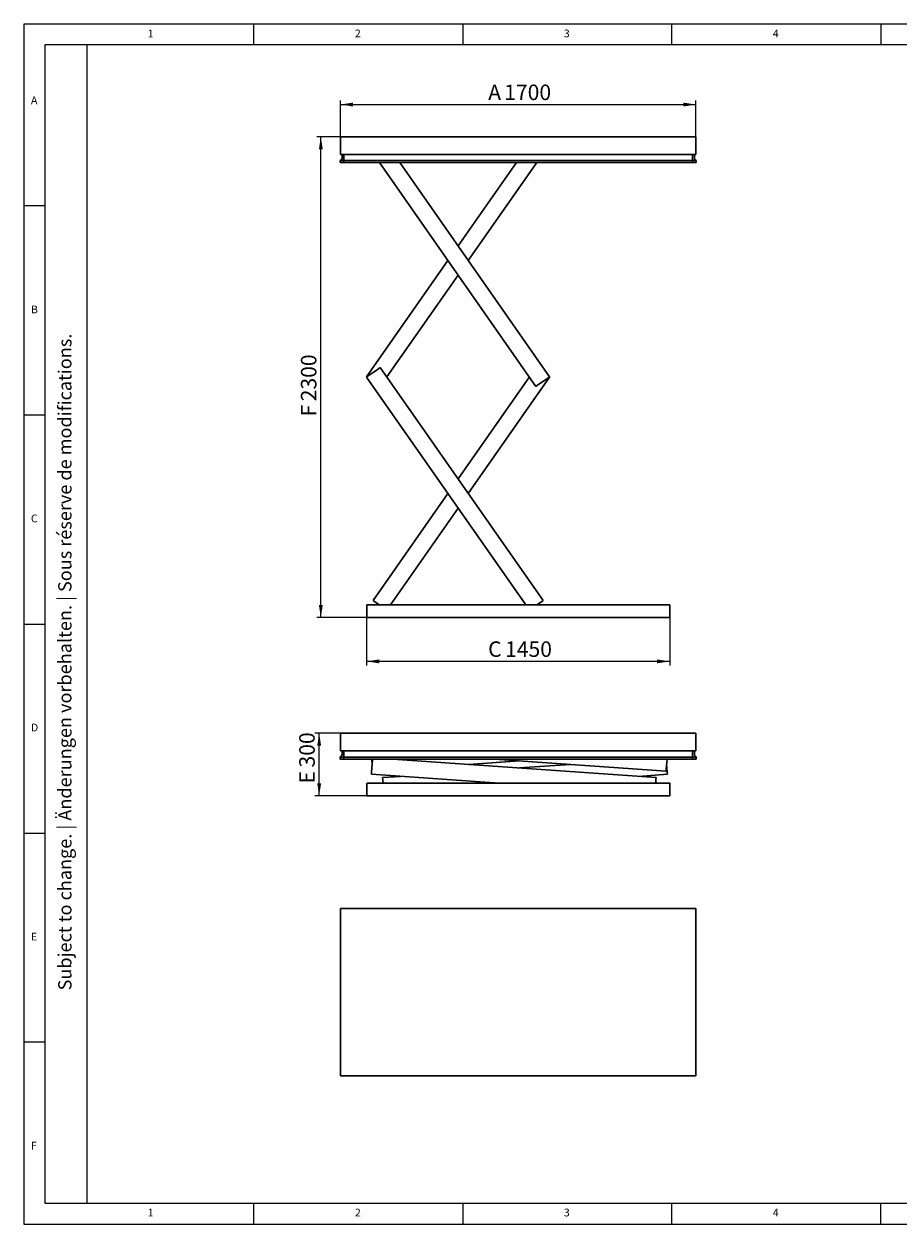
# Model space of a CAD drawing. Units: millimetres. Extents: x 5 to 415, y 5 to 292.
# Drawn here: x 5 to 214, y 5 to 292 of the extents above; entities that cross this region are included whole.
import ezdxf

# ---------------------------------------------------------------- set-up
doc = ezdxf.new("R2010")
doc.units = ezdxf.units.MM
doc.layers.add('FORMAT', color=7, linetype='Continuous')
doc.styles.add('SLDTEXTSTYLE0', font='TXT', dxfattribs={"width": 0.75})
doc.styles.add('SLDTEXTSTYLE1', font='TXT', dxfattribs={"width": 0.605})
doc.dimstyles.new('SLDDIMSTYLE0', dxfattribs={"dimtxt": 3.595646, "dimasz": 3, "dimexe": 0, "dimexo": 0.0625, "dimgap": 0.898912, "dimtad": 1, "dimdec": 1, "dimlfac": 20, "dimrnd": 1e-09, "dimzin": 12, "dimdsep": 46, "dimtxsty": 'SLDTEXTSTYLE1', "dimsah": 1, "dimcen": 0.09, "dimadec": 0, "dimazin": 3, "dimtfac": 1, "dimtdec": 1, "dimtofl": 0, "dimtmove": 0, "dimatfit": 3, "dimfxl": 0, "dimfrac": 2, "dimtolj": 1, "dimtzin": 12, "dimarcsym": 0})

# ---------------------------------------------------------------- blocks, each defined once
blk = doc.blocks.new('_D')
at = {"layer": 'FORMAT'}
for p, q in [((80.73, 265.05), (80.73, 273.74)), ((80.73, 272.74), (165.73, 272.74)), ((165.73, 265.05), (165.73, 273.74))]:
    blk.add_line(p, q, dxfattribs=at)
for points in [[(80.73, 272.74), (83.73, 272.27), (83.73, 273.2)], [(165.73, 272.74), (162.73, 273.2), (162.73, 272.27)]]:
    blk.add_solid(points, dxfattribs=at)
at = {"layer": 'FORMAT', "attachment_point": 1, "style": 'SLDTEXTSTYLE1'}
for s, insert, char_height in [('A', (116.06, 277.51), 3.7), ('1700', (119.89, 277.51), 3.704)]:
    blk.add_mtext(s, dxfattribs=dict(at, insert=insert, char_height=char_height))
blk = doc.blocks.new('_D_1')
at = {"layer": 'FORMAT'}
for p, q in [((86.98, 150.05), (86.98, 138.56)), ((159.48, 150.05), (159.48, 138.56)), ((159.48, 139.56), (86.98, 139.56))]:
    blk.add_line(p, q, dxfattribs=at)
for points in [[(86.98, 139.56), (89.98, 139.1), (89.98, 140.02)], [(159.48, 139.56), (156.48, 140.02), (156.48, 139.1)]]:
    blk.add_solid(points, dxfattribs=at)
at = {"layer": 'FORMAT', "attachment_point": 1, "style": 'SLDTEXTSTYLE1'}
for s, insert, char_height in [('C', (116.04, 144.34), 3.7), ('1450', (120.09, 144.34), 3.704)]:
    blk.add_mtext(s, dxfattribs=dict(at, insert=insert, char_height=char_height))
blk = doc.blocks.new('_D_2')
at = {"layer": 'FORMAT'}
for p, q in [((80.73, 265.05), (75.02, 265.05)), ((76.02, 150.05), (76.02, 265.05)), ((86.98, 150.05), (75.02, 150.05))]:
    blk.add_line(p, q, dxfattribs=at)
for points in [[(76.02, 265.05), (75.56, 262.05), (76.48, 262.05)], [(76.02, 150.05), (76.48, 153.05), (75.56, 153.05)]]:
    blk.add_solid(points, dxfattribs=at)
at = {"layer": 'FORMAT', "attachment_point": 1, "rotation": 90, "style": 'SLDTEXTSTYLE1'}
for s, insert, char_height in [('2300', (71.25, 201.76), 3.704), ('F', (71.25, 198.15), 3.7)]:
    blk.add_mtext(s, dxfattribs=dict(at, insert=insert, char_height=char_height))
blk = doc.blocks.new('_D_5')
at = {"layer": 'FORMAT'}
for p, q in [((80.73, 122.4), (74.62, 122.4)), ((75.62, 107.4), (75.62, 122.4)), ((86.98, 107.4), (74.62, 107.4))]:
    blk.add_line(p, q, dxfattribs=at)
for points in [[(75.62, 122.4), (75.16, 119.4), (76.08, 119.4)], [(75.62, 107.4), (76.08, 110.4), (75.16, 110.4)]]:
    blk.add_solid(points, dxfattribs=at)
at = {"layer": 'FORMAT', "attachment_point": 1, "rotation": 90, "style": 'SLDTEXTSTYLE1'}
for s, insert, char_height in [('300', (70.85, 114.18), 3.704), ('E', (70.85, 110.36), 3.7)]:
    blk.add_mtext(s, dxfattribs=dict(at, insert=insert, char_height=char_height))

msp = doc.modelspace()

# ---------------------------------------------------------------- linework, layer by layer
at = {"color": 7, "linetype": 'Continuous', "lineweight": 15}
for p, q in [((415, 292), (5, 292)), ((5, 292), (5, 5)), ((5, 5), (415, 5))]:
    msp.add_line(p, q, dxfattribs=at)
at = {"color": 7, "linetype": 'Continuous', "lineweight": 0}
for p, q in [((60, 287), (60, 292)), ((110, 292), (110, 287)), ((160, 287), (160, 292)), ((210, 292), (210, 287)), ((410, 287), (10, 287)), ((10, 287), (10, 10)), ((10, 248.5), (5, 248.5)), ((5, 198.5), (10, 198.5)), ((5, 148.5), (10, 148.5)), ((5, 98.5), (10, 98.5)), ((10, 48.5), (5, 48.5)), ((10, 10), (410, 10)), ((60, 5), (60, 10)), ((110, 10), (110, 5)), ((160, 5), (160, 10)), ((210, 5), (210, 10)), ((210, 5), (210, 10))]:
    msp.add_line(p, q, dxfattribs=at)
at = {"color": 7, "linetype": 'Continuous', "lineweight": 30}
for p, q in [((80.7331, 264.8011), (80.7331, 265.0511)), ((80.7331, 265.0511), (165.7331, 265.0511)), ((80.7331, 264.5511), (80.7331, 264.8011)), ((80.7331, 264.5511), (80.7331, 260.8011)), ((165.7331, 265.0511), (165.7331, 264.5511)), ((165.7331, 260.8011), (165.7331, 264.5511)), ((80.6231, 259.3367), (80.8793, 259.525)), ((80.6231, 259.3366), (80.6386, 259.348)), ((80.6231, 259.3366), (80.6231, 259.3367)), ((80.6231, 258.8511), (80.6231, 259.3366)), ((80.8731, 258.8511), (80.6231, 258.8511)), ((80.6386, 259.348), (80.8792, 259.5247)), ((80.7331, 260.8011), (165.7331, 260.8011)), ((80.8731, 259.3366), (81.5331, 259.3366)), ((80.8731, 258.8511), (81.5331, 258.8511)), ((81.0831, 259.9277), (81.0831, 260.8011)), ((81.5331, 259.9277), (81.5331, 260.8011)), ((81.5331, 259.9278), (81.5331, 260.8011)), ((81.5331, 259.525), (81.5331, 259.9278)), ((81.5331, 259.3367), (81.5331, 259.525)), ((81.5331, 258.8511), (81.5331, 259.3367)), ((81.5331, 259.3367), (164.9331, 259.3367)), ((81.5331, 258.8511), (81.5331, 259.3366)), ((81.5331, 258.8511), (164.9331, 258.8511)), ((90.0444, 258.8511), (127.4775, 205.3233)), ((94.9255, 258.8511), (130.7555, 207.6157)), ((108.8578, 238.9285), (122.7901, 258.8511)), ((111.2983, 235.4386), (127.6712, 258.8511)), ((164.9331, 259.9277), (164.9331, 260.8011)), ((164.9331, 259.9278), (164.9331, 260.8011)), ((164.9331, 259.9278), (164.9331, 259.525)), ((164.9331, 259.3367), (164.9331, 259.525)), ((164.9331, 258.8511), (164.9331, 259.3367)), ((164.9331, 259.3366), (165.5931, 259.3366)), ((164.9331, 258.8511), (164.9331, 259.3366)), ((164.9331, 258.8511), (165.5931, 258.8511)), ((165.3831, 260.8011), (165.3831, 259.9277)), ((165.8431, 259.3367), (165.587, 259.525)), ((165.5871, 259.5247), (165.8277, 259.348)), ((165.8431, 258.8511), (165.5931, 258.8511)), ((165.8277, 259.348), (165.8431, 259.3366)), ((165.8431, 259.3366), (165.8431, 259.3367)), ((165.8431, 259.3366), (165.8431, 258.8511)), ((86.9601, 207.6157), (106.4173, 235.4386)), ((91.8135, 207.5761), (108.8578, 231.9487)), ((89.8284, 209.5423), (87.3699, 207.8231)), ((90.2381, 209.8289), (89.8284, 209.5423)), ((129.2081, 154.1033), (90.2381, 209.8289)), ((87.3699, 207.8231), (86.9601, 207.5365)), ((87.0167, 207.5761), (86.9601, 207.6157)), ((125.0629, 153.0511), (86.9601, 207.5365)), ((108.8578, 183.2035), (125.9021, 207.5761)), ((111.2983, 179.7136), (130.7555, 207.5365)), ((127.8872, 205.6099), (130.3457, 207.3291)), ((130.3457, 207.3291), (130.7555, 207.6157)), ((130.7555, 207.5365), (130.6989, 207.5761)), ((127.4775, 205.3233), (127.8872, 205.6099)), ((88.5075, 154.1033), (106.4173, 179.7136)), ((92.6527, 153.0511), (108.8578, 176.2237)), ((159.4831, 153.0511), (86.9831, 153.0511)), ((86.9831, 153.0511), (86.9831, 150.0511)), ((88.9172, 153.8168), (88.5075, 154.1033)), ((90.0121, 153.0511), (88.9172, 153.8168)), ((128.7984, 153.8168), (127.7035, 153.0511)), ((129.2081, 154.1033), (128.7984, 153.8168)), ((159.4831, 153.0511), (159.4831, 150.0511)), ((159.4831, 150.0511), (86.9831, 150.0511)), ((80.7331, 122.1482), (80.7331, 122.3982)), ((80.7331, 122.3982), (165.7331, 122.3982)), ((80.7331, 121.8982), (80.7331, 122.1482)), ((80.7331, 121.8982), (80.7331, 118.1482)), ((165.7331, 122.3982), (165.7331, 121.8982)), ((165.7331, 118.1482), (165.7331, 121.8982)), ((80.7331, 118.1482), (165.7331, 118.1482)), ((81.0831, 117.2748), (81.0831, 118.1482)), ((81.5331, 117.2748), (81.5331, 118.1482)), ((81.5331, 117.2749), (81.5331, 118.1482)), ((164.9331, 117.2748), (164.9331, 118.1482)), ((164.9331, 117.2749), (164.9331, 118.1482)), ((165.3831, 118.1482), (165.3831, 117.2748)), ((80.6231, 116.6838), (80.8793, 116.8721)), ((80.6231, 116.6837), (80.6386, 116.695)), ((80.6231, 116.6837), (80.6231, 116.6838)), ((80.6231, 116.1982), (80.6231, 116.6837)), ((80.8731, 116.1982), (80.6231, 116.1982)), ((80.6386, 116.695), (80.8792, 116.8718)), ((80.8731, 116.6837), (81.5331, 116.6837)), ((80.8731, 116.1982), (81.5331, 116.1982)), ((81.5331, 116.8721), (81.5331, 117.2749)), ((81.5331, 116.6838), (81.5331, 116.8721)), ((81.5331, 116.1982), (81.5331, 116.6838)), ((81.5331, 116.6838), (164.9331, 116.6838)), ((81.5331, 116.1982), (81.5331, 116.6837)), ((81.5331, 116.1982), (164.9331, 116.1982)), ((88.3576, 116.0401), (88.1468, 113.0475)), ((88.2789, 114.9232), (88.1891, 116.1982)), ((88.3687, 116.1982), (88.3576, 116.0401)), ((156.2247, 111.7623), (93.231, 116.1982)), ((111.337, 114.9232), (123.5149, 115.7807)), ((117.5867, 116.1982), (158.6371, 113.3075)), ((123.5149, 114.0656), (135.6927, 114.9232)), ((158.6722, 113.8062), (158.8406, 116.1982)), ((158.8829, 113.0475), (158.7508, 114.9232)), ((164.9331, 117.2749), (164.9331, 116.8721)), ((164.9331, 116.6838), (164.9331, 116.8721)), ((164.9331, 116.1982), (164.9331, 116.6838)), ((164.9331, 116.6837), (165.5931, 116.6837)), ((164.9331, 116.1982), (164.9331, 116.6837)), ((164.9331, 116.1982), (165.5931, 116.1982)), ((165.8431, 116.6838), (165.587, 116.8721)), ((165.5871, 116.8718), (165.8277, 116.695)), ((165.8431, 116.1982), (165.5931, 116.1982)), ((165.8277, 116.695), (165.8431, 116.6837)), ((165.8431, 116.6837), (165.8431, 116.6838)), ((165.8431, 116.6837), (165.8431, 116.1982)), ((88.1468, 113.0475), (88.1117, 112.5488)), ((118.6518, 110.3982), (88.1117, 112.5488)), ((90.805, 111.7623), (95.043, 112.0607)), ((151.9868, 112.0607), (158.918, 112.5488)), ((158.6371, 113.3075), (158.6722, 113.8062)), ((158.918, 112.5488), (158.8829, 113.0475)), ((159.4831, 110.3982), (86.9831, 110.3982)), ((86.9831, 110.3982), (86.9831, 107.3982)), ((90.8402, 111.2635), (90.805, 111.7623)), ((90.9011, 110.3982), (90.8402, 111.2635)), ((156.1896, 111.2635), (156.1287, 110.3982)), ((156.2247, 111.7623), (156.1896, 111.2635)), ((159.4831, 110.3982), (159.4831, 107.3982)), ((159.4831, 107.3982), (86.9831, 107.3982)), ((80.7331, 79.9665), (80.7331, 80.4665)), ((165.7331, 80.4665), (80.7331, 80.4665)), ((165.7331, 80.4665), (165.7331, 79.9665)), ((80.7331, 79.9665), (80.7331, 40.9665)), ((165.7331, 79.9665), (165.7331, 40.9665)), ((80.7331, 40.4665), (80.7331, 40.9665)), ((80.7331, 40.4665), (165.7331, 40.4665)), ((165.7331, 40.9665), (165.7331, 40.4665))]:
    msp.add_line(p, q, dxfattribs=at)
for centre, start, end in [((80.5831, 259.9277), 306.307799, 0), ((80.5831, 259.9278), 306.317266, 0), ((165.8831, 259.9277), 180, 233.692201), ((165.8831, 259.9278), 212.641311, 233.682734), ((80.5831, 117.2748), 306.307799, 0), ((80.5831, 117.2749), 306.317266, 0), ((165.8831, 117.2748), 180, 233.692201), ((165.8831, 117.2749), 212.641311, 233.682734)]:
    msp.add_arc(centre, 0.5, start, end, dxfattribs=at)
for centre, major_axis, ratio, start_param, end_param in [((80.8731, 259.2101), (0.2461, -0.1246), 0.35277881, 2.10088333, 2.96489698), ((80.8731, 259.5203), (0.25, 0), 0.73478261, 4.35899764, 4.71238898), ((165.5931, 259.5203), (0.25, 0), 0.73478261, 4.71238898, 5.06578032), ((165.5931, 259.2101), (0.2461, 0.1246), 0.35277881, 0.17669567, 1.04070932), ((80.8731, 116.5572), (0.2461, -0.1246), 0.35277881, 2.10088333, 2.96489698), ((80.8731, 116.8674), (0.25, 0), 0.73478261, 4.35899764, 4.71238898), ((165.5931, 116.8674), (0.25, 0), 0.73478261, 4.71238898, 5.06578032), ((165.5931, 116.5572), (0.2461, 0.1246), 0.35277881, 0.17669567, 1.04070932)]:
    msp.add_ellipse(centre, major_axis=major_axis, ratio=ratio, start_param=start_param, end_param=end_param, dxfattribs=at)
at = {"layer": 'FORMAT', "color": 7, "linetype": 'Continuous', "lineweight": 0}
msp.add_line((20, 287), (20, 10), dxfattribs=at)

# ---------------------------------------------------------------- texts
at = {"color": 7, "linetype": 'Continuous', "lineweight": 0, "char_height": 1.8521, "attachment_point": 1, "style": 'SLDTEXTSTYLE0'}
for s, insert in [('1', (34.5833, 290.668)), ('2', (84.1667, 290.668)), ('3', (134.1667, 290.668)), ('4', (184.1667, 290.668)), ('A', (6.6667, 274.668)), ('B', (6.6667, 224.668)), ('C', (6.6667, 174.668)), ('D', (6.6667, 124.668)), ('E', (6.6667, 74.668)), ('F', (6.6667, 24.668)), ('1', (34.5833, 8.668)), ('2', (84.1667, 8.668)), ('3', (134.1667, 8.668)), ('4', (184.1667, 8.668))]:
    msp.add_mtext(s, dxfattribs=dict(at, insert=insert))
at = {"layer": 'FORMAT', "color": 7, "insert": (13.1885, 60.8643), "char_height": 3.175, "attachment_point": 1, "rotation": 90, "style": 'SLDTEXTSTYLE1'}
msp.add_mtext('Subject to change. | Änderungen vorbehalten. | Sous réserve de modifications.', dxfattribs=at)

# ---------------------------------------------------------------- dimensions: what is measured, and where the dimension line sits
at = {"layer": 'FORMAT'}
for base, p1, p2, angle, text, picture, middle in [((165.7331, 272.7359), (80.7331, 265.0511), (165.7331, 265.0511), 0, 'A <>', '_D', (122.4732, 272.7359)), ((76.0202, 265.0511), (86.9831, 150.0511), (80.7331, 265.0511), 90, 'F <>', '_D_2', (76.0202, 204.4553)), ((75.6231, 122.3982), (86.9831, 107.3982), (80.7331, 122.3982), 90, 'E <>', '_D_5', (75.6231, 115.6439))]:
    dim = msp.add_linear_dim(base=base, p1=p1, p2=p2, angle=angle, text=text, dimstyle='SLDDIMSTYLE0', dxfattribs=at)
    dim.commit()
    dim.dimension.update_dxf_attribs({"geometry": picture, "text_midpoint": middle, "dimtype": 160})
dim = msp.add_linear_dim(base=(86.9831, 139.5629), p1=(159.4831, 150.0511), p2=(86.9831, 150.0511), text='C <>', dimstyle='SLDDIMSTYLE0', dxfattribs=at)
dim.commit()
dim.dimension.update_dxf_attribs({"geometry": '_D_1', "text_midpoint": (122.5626, 139.5629), "dimtype": 160})

doc.saveas('drawing.dxf')
